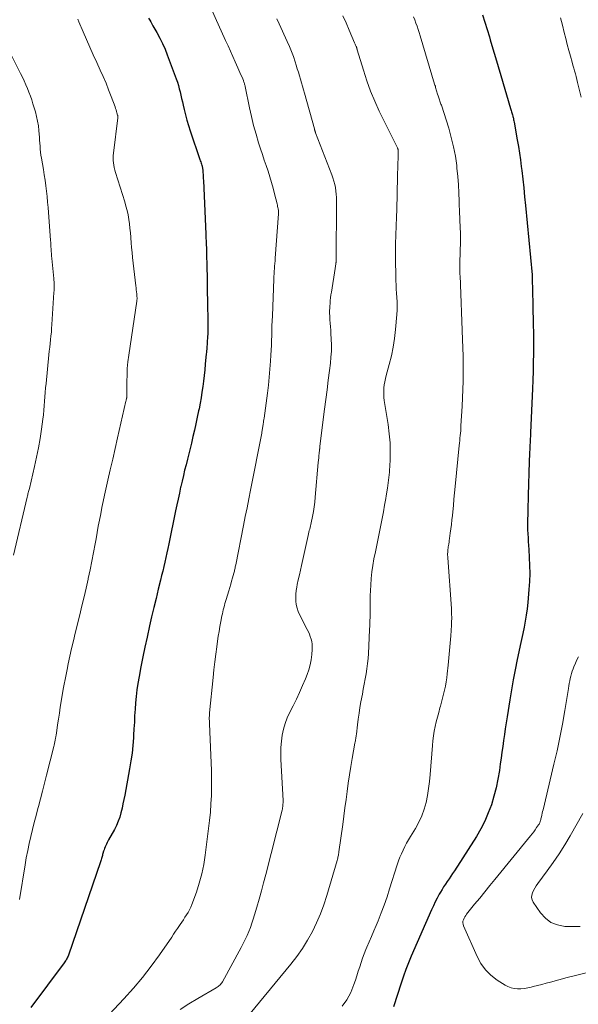
# Model space of a CAD drawing. Units: feet. Extents: x 1898715 to 1900000, y 510000 to 515003.
# Drawn here: x 1899232 to 1899322, y 512807 to 512966 of the extents above; entities that cross this region are included whole.
import ezdxf

# ---------------------------------------------------------------- set-up
doc = ezdxf.new("R2010")
doc.units = ezdxf.units.FT
doc.header["$LTSCALE"] = 100
doc.header["$MEASUREMENT"] = 0
doc.layers.add('CONTOUR INDEX', color=32, linetype='Continuous', lineweight=25)
doc.layers.add('CONTOUR INTERMEDIATE', color=40, linetype='Continuous', lineweight=15)

msp = doc.modelspace()

# ---------------------------------------------------------------- linework, layer by layer
at = {"layer": 'CONTOUR INDEX', "flags": 128}
for points, elevation in [([(1899253.08, 512965.85), (1899253.26, 512965.55), (1899253.43, 512965.24), (1899253.61, 512964.94), (1899253.78, 512964.63), (1899254.42, 512963.52), (1899254.89, 512962.65), (1899255.33, 512961.76), (1899255.72, 512960.86), (1899256.09, 512959.94), (1899257.53, 512956.07), (1899257.71, 512955.55), (1899257.87, 512955.03), (1899258.02, 512954.5), (1899258.15, 512953.97), (1899258.27, 512953.44), (1899258.4, 512952.9), (1899258.52, 512952.37), (1899258.64, 512951.83), (1899258.8, 512951.16), (1899259.01, 512950.29), (1899259.24, 512949.43), (1899259.5, 512948.58), (1899259.77, 512947.73), (1899261.33, 512943.08), (1899261.39, 512942.9), (1899261.46, 512942.71), (1899261.52, 512942.53), (1899261.58, 512942.35), (1899261.65, 512942.15), (1899261.68, 512942.07), (1899261.7, 512941.99), (1899261.72, 512941.91), (1899261.74, 512941.82), (1899261.76, 512941.74), (1899261.77, 512941.66), (1899261.78, 512941.58), (1899261.79, 512941.49), (1899261.82, 512941.01), (1899261.84, 512940.68), (1899261.85, 512940.35), (1899261.87, 512940.02), (1899261.89, 512939.7), (1899262.29, 512931.07), (1899262.31, 512930.51), (1899262.34, 512929.96), (1899262.36, 512929.4), (1899262.38, 512928.85), (1899262.39, 512928.29), (1899262.41, 512927.74), (1899262.42, 512927.18), (1899262.43, 512926.63), (1899262.48, 512923.26), (1899262.48, 512922.86), (1899262.49, 512922.46), (1899262.5, 512922.06), (1899262.51, 512921.66), (1899262.53, 512921.27), (1899262.54, 512920.87), (1899262.55, 512920.47), (1899262.56, 512920.07), (1899262.62, 512916.95), (1899262.62, 512916.34), (1899262.62, 512915.72), (1899262.6, 512915.11), (1899262.56, 512914.5), (1899262.52, 512913.76), (1899262.5, 512913.52), (1899262.49, 512913.28), (1899262.47, 512913.04), (1899262.45, 512912.79), (1899262.43, 512912.55), (1899262.41, 512912.31), (1899262.38, 512912.06), (1899262.36, 512911.82), (1899262.21, 512910.14), (1899262.12, 512909.24), (1899262.03, 512908.34), (1899261.92, 512907.44), (1899261.8, 512906.55), (1899261.67, 512905.65), (1899261.52, 512904.76), (1899261.37, 512903.87), (1899261.2, 512902.98), (1899261.13, 512902.66), (1899260.92, 512901.62), (1899260.7, 512900.57), (1899260.46, 512899.53), (1899260.22, 512898.5), (1899259.97, 512897.46), (1899259.76, 512896.59), (1899259.54, 512895.72), (1899259.32, 512894.85), (1899259.1, 512893.97), (1899258.88, 512893.1), (1899258.67, 512892.23), (1899258.47, 512891.35), (1899258.27, 512890.48), (1899258.23, 512890.34), (1899258.03, 512889.39), (1899257.82, 512888.45), (1899257.62, 512887.5), (1899257.42, 512886.55), (1899256.34, 512881.24), (1899256.19, 512880.51), (1899256.03, 512879.77), (1899255.87, 512879.04), (1899255.7, 512878.31), (1899255.52, 512877.58), (1899255.35, 512876.85), (1899255.17, 512876.13), (1899254.99, 512875.4), (1899254.63, 512873.92), (1899254.27, 512872.45), (1899253.92, 512870.98), (1899253.57, 512869.51), (1899253.24, 512868.04), (1899252.83, 512866.21), (1899252.49, 512864.63), (1899252.16, 512863.05), (1899251.85, 512861.46), (1899251.55, 512859.87), (1899251.35, 512858.74), (1899251.19, 512857.71), (1899251.05, 512856.68), (1899250.95, 512855.64), (1899250.89, 512854.6), (1899250.83, 512853.55), (1899250.78, 512852.51), (1899250.72, 512851.47), (1899250.66, 512850.42), (1899250.64, 512850.01), (1899250.54, 512848.76), (1899250.41, 512847.52), (1899250.23, 512846.28), (1899250.02, 512845.04), (1899249.24, 512840.8), (1899249.1, 512840.08), (1899248.95, 512839.37), (1899248.8, 512838.67), (1899248.63, 512837.96), (1899248.44, 512837.26), (1899248.2, 512836.58), (1899247.91, 512835.92), (1899247.59, 512835.28), (1899246.64, 512833.58), (1899246.52, 512833.36), (1899246.4, 512833.14), (1899246.29, 512832.91), (1899246.19, 512832.69), (1899246.09, 512832.45), (1899245.99, 512832.22), (1899245.91, 512831.98), (1899245.83, 512831.74), (1899245.73, 512831.38), (1899245.68, 512831.21), (1899245.63, 512831.05), (1899245.58, 512830.89), (1899245.53, 512830.72), (1899245.48, 512830.56), (1899245.43, 512830.39), (1899245.38, 512830.23), (1899245.32, 512830.07), (1899240.17, 512815.04), (1899240.11, 512814.88), (1899240.04, 512814.71), (1899239.96, 512814.55), (1899239.88, 512814.39), (1899239.79, 512814.24), (1899239.7, 512814.09), (1899239.6, 512813.94), (1899239.5, 512813.79), (1899234.12, 512806.6)], 1040), ([(1899306.81, 512966.41), (1899307.2, 512965.21), (1899307.58, 512964.02), (1899307.95, 512962.82), (1899308.09, 512962.36), (1899308.52, 512960.93), (1899308.95, 512959.5), (1899309.38, 512958.07), (1899309.8, 512956.64), (1899311.34, 512951.33), (1899311.39, 512951.15), (1899311.44, 512950.98), (1899311.49, 512950.8), (1899311.55, 512950.63), (1899311.6, 512950.45), (1899311.65, 512950.27), (1899311.7, 512950.1), (1899311.74, 512949.92), (1899311.75, 512949.89), (1899311.8, 512949.69), (1899311.85, 512949.5), (1899311.89, 512949.3), (1899311.93, 512949.1), (1899312.44, 512946.26), (1899312.62, 512945.19), (1899312.8, 512944.12), (1899312.95, 512943.05), (1899313.08, 512941.97), (1899313.16, 512941.32), (1899313.32, 512939.92), (1899313.47, 512938.52), (1899313.62, 512937.11), (1899313.75, 512935.71), (1899314.81, 512924.51), (1899314.81, 512924.49), (1899314.81, 512924.47), (1899314.82, 512924.45), (1899314.82, 512924.44), (1899314.82, 512924.36), (1899314.82, 512924.35), (1899314.82, 512924.33), (1899314.82, 512924.31), (1899314.82, 512924.29), (1899314.84, 512923.71), (1899314.85, 512923.41), (1899314.85, 512923.1), (1899314.86, 512922.79), (1899314.87, 512922.49), (1899314.94, 512919.15), (1899314.96, 512918.44), (1899314.97, 512917.74), (1899314.99, 512917.03), (1899315, 512916.33), (1899315.01, 512916.22), (1899315.02, 512915.46), (1899315.03, 512914.7), (1899315.03, 512913.94), (1899315.03, 512913.18), (1899315.02, 512911.86), (1899315, 512910.43), (1899314.97, 512909.01), (1899314.93, 512907.59), (1899314.87, 512906.17), (1899314.57, 512899.14), (1899314.54, 512898.63), (1899314.52, 512898.11), (1899314.49, 512897.6), (1899314.47, 512897.09), (1899314.44, 512896.63), (1899314.43, 512896.35), (1899314.41, 512896.07), (1899314.4, 512895.79), (1899314.39, 512895.52), (1899314.38, 512895.24), (1899314.37, 512894.96), (1899314.36, 512894.69), (1899314.35, 512894.41), (1899314.2, 512889.07), (1899314.18, 512888.24), (1899314.15, 512887.41), (1899314.13, 512886.58), (1899314.11, 512885.75), (1899314.09, 512885.35), (1899314.08, 512884.72), (1899314.08, 512884.1), (1899314.1, 512883.47), (1899314.12, 512882.85), (1899314.16, 512882.22), (1899314.19, 512881.6), (1899314.23, 512880.97), (1899314.27, 512880.35), (1899314.36, 512879.02), (1899314.42, 512877.73), (1899314.44, 512876.44), (1899314.39, 512875.15), (1899314.31, 512873.86), (1899314.12, 512871.77), (1899314.01, 512870.77), (1899313.88, 512869.78), (1899313.71, 512868.79), (1899313.52, 512867.81), (1899313.31, 512866.82), (1899313.1, 512865.84), (1899312.9, 512864.86), (1899312.69, 512863.87), (1899312.43, 512862.6), (1899312.1, 512860.98), (1899311.79, 512859.35), (1899311.51, 512857.73), (1899311.23, 512856.1), (1899310.8, 512853.37), (1899310.65, 512852.42), (1899310.5, 512851.48), (1899310.37, 512850.53), (1899310.23, 512849.58), (1899310.1, 512848.64), (1899309.97, 512847.69), (1899309.84, 512846.74), (1899309.7, 512845.8), (1899309.55, 512844.74), (1899309.31, 512843.35), (1899309.02, 512841.96), (1899308.67, 512840.6), (1899308.26, 512839.24), (1899307.77, 512837.92), (1899307.21, 512836.62), (1899306.57, 512835.37), (1899305.85, 512834.15), (1899302.3, 512828.58), (1899302.03, 512828.15), (1899301.74, 512827.72), (1899301.45, 512827.3), (1899301.16, 512826.88), (1899300.86, 512826.46), (1899300.58, 512826.04), (1899300.32, 512825.6), (1899300.06, 512825.16), (1899299.88, 512824.83), (1899299.55, 512824.21), (1899299.23, 512823.59), (1899298.92, 512822.96), (1899298.63, 512822.32), (1899295.35, 512814.86), (1899294.9, 512813.8), (1899294.48, 512812.72), (1899294.09, 512811.63), (1899293.72, 512810.53), (1899292.51, 512806.7)], 1020)]:
    msp.add_lwpolyline(points, dxfattribs=dict(at, elevation=elevation))
at = {"layer": 'CONTOUR INTERMEDIATE', "flags": 128}
for points, elevation in [([(1899260.93, 512972.35), (1899265.47, 512962.27), (1899265.86, 512961.41), (1899266.24, 512960.55), (1899266.63, 512959.69), (1899267.02, 512958.82), (1899267.46, 512957.85), (1899267.62, 512957.47), (1899267.79, 512957.1), (1899267.95, 512956.72), (1899268.12, 512956.35), (1899268.34, 512955.83), (1899268.38, 512955.71), (1899268.43, 512955.59), (1899268.47, 512955.46), (1899268.51, 512955.34), (1899268.54, 512955.21), (1899268.57, 512955.09), (1899268.6, 512954.96), (1899268.63, 512954.83), (1899269.32, 512951.44), (1899269.63, 512950.02), (1899269.98, 512948.6), (1899270.37, 512947.19), (1899270.79, 512945.79), (1899271.11, 512944.82), (1899271.4, 512943.92), (1899271.69, 512943.01), (1899271.99, 512942.11), (1899272.3, 512941.21), (1899272.59, 512940.31), (1899272.87, 512939.4), (1899273.12, 512938.49), (1899273.36, 512937.57), (1899273.76, 512935.95), (1899273.81, 512935.76), (1899273.85, 512935.56), (1899273.89, 512935.36), (1899273.92, 512935.16), (1899273.97, 512934.9), (1899273.97, 512934.83), (1899273.98, 512934.76), (1899273.99, 512934.7), (1899273.99, 512934.63), (1899273.99, 512934.56), (1899273.99, 512934.5), (1899273.99, 512934.43), (1899273.99, 512934.36), (1899273.46, 512927.21), (1899273.43, 512926.79), (1899273.4, 512926.37), (1899273.37, 512925.95), (1899273.34, 512925.54), (1899273.31, 512925.12), (1899273.28, 512924.7), (1899273.26, 512924.28), (1899273.24, 512923.86), (1899273, 512917.92), (1899272.97, 512917.14), (1899272.94, 512916.35), (1899272.92, 512915.56), (1899272.9, 512914.78), (1899272.88, 512913.99), (1899272.86, 512913.2), (1899272.82, 512912.42), (1899272.77, 512911.63), (1899272.71, 512910.62), (1899272.62, 512909.33), (1899272.5, 512908.04), (1899272.36, 512906.75), (1899272.2, 512905.47), (1899271.67, 512901.46), (1899271.63, 512901.23), (1899271.6, 512901), (1899271.57, 512900.76), (1899271.53, 512900.53), (1899271.51, 512900.39), (1899271.49, 512900.23), (1899271.46, 512900.06), (1899271.43, 512899.9), (1899271.41, 512899.73), (1899271.38, 512899.57), (1899271.35, 512899.4), (1899271.32, 512899.24), (1899271.29, 512899.07), (1899269.48, 512889.87), (1899269.2, 512888.46), (1899268.93, 512887.04), (1899268.65, 512885.63), (1899268.37, 512884.21), (1899267.11, 512877.84), (1899267.08, 512877.67), (1899267.04, 512877.51), (1899267, 512877.34), (1899266.97, 512877.17), (1899266.93, 512877), (1899266.88, 512876.84), (1899266.84, 512876.67), (1899266.79, 512876.5), (1899266.59, 512875.78), (1899266.44, 512875.25), (1899266.29, 512874.72), (1899266.13, 512874.19), (1899265.98, 512873.66), (1899265.56, 512872.27), (1899265.46, 512871.94), (1899265.37, 512871.61), (1899265.27, 512871.29), (1899265.19, 512870.96), (1899265.1, 512870.63), (1899265.02, 512870.3), (1899264.95, 512869.97), (1899264.88, 512869.63), (1899264.71, 512868.73), (1899264.56, 512867.94), (1899264.42, 512867.15), (1899264.29, 512866.35), (1899264.17, 512865.56), (1899264.05, 512864.68), (1899263.88, 512863.45), (1899263.72, 512862.22), (1899263.58, 512860.98), (1899263.45, 512859.74), (1899262.88, 512854.02), (1899262.87, 512853.9), (1899262.86, 512853.78), (1899262.86, 512853.67), (1899262.86, 512853.55), (1899262.85, 512853.28), (1899262.85, 512853.02), (1899262.86, 512852.77), (1899262.86, 512852.52), (1899262.87, 512852.26), (1899263.11, 512847.23), (1899263.16, 512845.99), (1899263.2, 512844.74), (1899263.21, 512843.5), (1899263.22, 512842.26), (1899263.22, 512842.05), (1899263.19, 512840.7), (1899263.12, 512839.36), (1899263.02, 512838.02), (1899262.87, 512836.68), (1899262.19, 512831.12), (1899261.95, 512829.61), (1899261.64, 512828.11), (1899261.24, 512826.64), (1899260.77, 512825.18), (1899260.04, 512823.18), (1899259.87, 512822.74), (1899259.67, 512822.32), (1899259.44, 512821.91), (1899259.19, 512821.51), (1899258.93, 512821.12), (1899258.67, 512820.73), (1899258.41, 512820.33), (1899258.14, 512819.94), (1899258.05, 512819.8), (1899257.74, 512819.33), (1899257.43, 512818.87), (1899257.11, 512818.4), (1899256.8, 512817.94), (1899254.84, 512815.09), (1899253.5, 512813.23), (1899252.11, 512811.42), (1899250.63, 512809.69), (1899249.1, 512807.99), (1899245.96, 512804.69)], 1036), ([(1899241.66, 512965.69), (1899241.85, 512965.25), (1899242.53, 512963.65), (1899243.07, 512962.4), (1899243.62, 512961.17), (1899244.17, 512959.93), (1899244.74, 512958.7), (1899245.29, 512957.5), (1899245.76, 512956.45), (1899246.22, 512955.39), (1899246.64, 512954.32), (1899247.05, 512953.25), (1899247.67, 512951.56), (1899247.75, 512951.32), (1899247.83, 512951.08), (1899247.91, 512950.84), (1899247.98, 512950.6), (1899248.09, 512950.22), (1899248.1, 512950.17), (1899248.11, 512950.12), (1899248.12, 512950.06), (1899248.13, 512950.01), (1899248.13, 512949.95), (1899248.13, 512949.9), (1899248.12, 512949.85), (1899248.12, 512949.79), (1899247.41, 512944.1), (1899247.37, 512943.72), (1899247.36, 512943.33), (1899247.38, 512942.94), (1899247.42, 512942.55), (1899247.48, 512942.17), (1899247.55, 512941.79), (1899247.65, 512941.41), (1899247.75, 512941.03), (1899249.23, 512936.28), (1899249.43, 512935.58), (1899249.61, 512934.88), (1899249.76, 512934.18), (1899249.89, 512933.46), (1899249.99, 512932.75), (1899250.08, 512932.03), (1899250.15, 512931.31), (1899250.21, 512930.59), (1899250.22, 512930.47), (1899250.28, 512929.69), (1899250.35, 512928.91), (1899250.42, 512928.13), (1899250.51, 512927.35), (1899251.03, 512922.78), (1899251.06, 512922.45), (1899251.1, 512922.12), (1899251.13, 512921.79), (1899251.16, 512921.46), (1899251.2, 512920.97), (1899251.21, 512920.88), (1899251.21, 512920.8), (1899251.21, 512920.71), (1899251.21, 512920.62), (1899251.2, 512920.53), (1899251.19, 512920.45), (1899251.18, 512920.36), (1899251.17, 512920.28), (1899249.89, 512911.61), (1899249.75, 512910.55), (1899249.65, 512909.48), (1899249.6, 512908.42), (1899249.58, 512907.35), (1899249.59, 512905.36), (1899249.59, 512905.28), (1899249.59, 512905.21), (1899249.59, 512905.13), (1899249.59, 512905.05), (1899249.58, 512904.97), (1899249.57, 512904.9), (1899249.56, 512904.82), (1899249.55, 512904.74), (1899249.53, 512904.66), (1899249.51, 512904.55), (1899249.48, 512904.43), (1899249.45, 512904.32), (1899249.43, 512904.2), (1899248.08, 512898.28), (1899247.69, 512896.58), (1899247.3, 512894.87), (1899246.91, 512893.17), (1899246.52, 512891.47), (1899246.2, 512890.05), (1899245.98, 512889.05), (1899245.76, 512888.06), (1899245.56, 512887.06), (1899245.36, 512886.06), (1899245.17, 512885.06), (1899244.98, 512884.06), (1899244.8, 512883.06), (1899244.62, 512882.06), (1899244.47, 512881.25), (1899244.21, 512879.84), (1899243.94, 512878.44), (1899243.65, 512877.04), (1899243.35, 512875.64), (1899243.33, 512875.55), (1899243.01, 512874.12), (1899242.68, 512872.68), (1899242.34, 512871.24), (1899242, 512869.81), (1899241.28, 512866.86), (1899240.98, 512865.62), (1899240.69, 512864.39), (1899240.41, 512863.15), (1899240.14, 512861.91), (1899239.94, 512861.01), (1899239.78, 512860.22), (1899239.62, 512859.42), (1899239.47, 512858.63), (1899239.33, 512857.83), (1899239.01, 512855.86), (1899238.85, 512854.92), (1899238.71, 512853.98), (1899238.56, 512853.03), (1899238.43, 512852.09), (1899238.24, 512850.74), (1899238.2, 512850.47), (1899238.16, 512850.19), (1899238.11, 512849.93), (1899238.06, 512849.66), (1899238, 512849.39), (1899237.94, 512849.12), (1899237.88, 512848.85), (1899237.82, 512848.59), (1899236.66, 512843.99), (1899236.33, 512842.72), (1899236, 512841.45), (1899235.67, 512840.19), (1899235.33, 512838.93), (1899235.26, 512838.66), (1899234.96, 512837.53), (1899234.66, 512836.4), (1899234.38, 512835.27), (1899234.1, 512834.14), (1899233.85, 512833), (1899233.61, 512831.86), (1899233.39, 512830.71), (1899233.2, 512829.56), (1899232.31, 512824)], 1044), ([(1899273.71, 512965.73), (1899274.08, 512964.95), (1899275.4, 512962.1), (1899275.75, 512961.3), (1899276.08, 512960.49), (1899276.39, 512959.66), (1899276.67, 512958.83), (1899276.84, 512958.28), (1899277.02, 512957.72), (1899277.19, 512957.16), (1899277.36, 512956.59), (1899277.52, 512956.03), (1899277.69, 512955.46), (1899277.85, 512954.9), (1899278.01, 512954.33), (1899278.17, 512953.76), (1899279.77, 512948.02), (1899279.79, 512947.95), (1899279.81, 512947.88), (1899279.84, 512947.81), (1899279.86, 512947.74), (1899279.89, 512947.64), (1899279.89, 512947.62), (1899279.9, 512947.6), (1899279.91, 512947.58), (1899279.91, 512947.57), (1899279.94, 512947.49), (1899279.95, 512947.48), (1899279.96, 512947.46), (1899279.96, 512947.44), (1899279.97, 512947.42), (1899282.57, 512940.64), (1899282.75, 512940.13), (1899282.91, 512939.62), (1899283.04, 512939.09), (1899283.15, 512938.57), (1899283.23, 512938.03), (1899283.29, 512937.5), (1899283.32, 512936.96), (1899283.33, 512936.42), (1899283.27, 512926.86), (1899283.27, 512926.8), (1899283.27, 512926.74), (1899283.26, 512926.68), (1899283.26, 512926.63), (1899283.26, 512926.57), (1899283.25, 512926.51), (1899283.24, 512926.46), (1899283.24, 512926.4), (1899283.21, 512926.18), (1899283.18, 512926.02), (1899283.16, 512925.85), (1899283.13, 512925.69), (1899283.11, 512925.53), (1899282.5, 512921.74), (1899282.44, 512921.3), (1899282.38, 512920.86), (1899282.33, 512920.42), (1899282.29, 512919.97), (1899282.25, 512919.43), (1899282.24, 512919.26), (1899282.23, 512919.09), (1899282.22, 512918.92), (1899282.21, 512918.75), (1899282.21, 512918.58), (1899282.21, 512918.4), (1899282.22, 512918.23), (1899282.23, 512918.06), (1899282.28, 512917.29), (1899282.32, 512916.73), (1899282.35, 512916.18), (1899282.39, 512915.62), (1899282.42, 512915.06), (1899282.47, 512914.21), (1899282.5, 512913.23), (1899282.5, 512912.25), (1899282.44, 512911.27), (1899282.35, 512910.3), (1899282.2, 512909.13), (1899282.01, 512907.57), (1899281.82, 512906.01), (1899281.62, 512904.45), (1899281.42, 512902.89), (1899280.67, 512896.97), (1899280.66, 512896.9), (1899280.65, 512896.83), (1899280.65, 512896.75), (1899280.64, 512896.68), (1899280.63, 512896.61), (1899280.62, 512896.54), (1899280.61, 512896.47), (1899280.61, 512896.39), (1899280.54, 512895.8), (1899280.5, 512895.43), (1899280.46, 512895.07), (1899280.43, 512894.7), (1899280.4, 512894.33), (1899279.91, 512888.75), (1899279.82, 512887.97), (1899279.72, 512887.2), (1899279.6, 512886.42), (1899279.45, 512885.65), (1899279.24, 512884.63), (1899279.19, 512884.37), (1899279.13, 512884.12), (1899279.07, 512883.86), (1899279.01, 512883.61), (1899278.94, 512883.36), (1899278.88, 512883.1), (1899278.82, 512882.85), (1899278.77, 512882.59), (1899277.68, 512877.76), (1899277.51, 512876.99), (1899277.35, 512876.22), (1899277.18, 512875.45), (1899277.02, 512874.68), (1899276.93, 512874.25), (1899276.84, 512873.7), (1899276.78, 512873.13), (1899276.76, 512872.57), (1899276.78, 512872), (1899276.86, 512871.45), (1899276.98, 512870.9), (1899277.16, 512870.37), (1899277.39, 512869.86), (1899278.62, 512867.45), (1899278.8, 512867.07), (1899278.97, 512866.69), (1899279.11, 512866.3), (1899279.24, 512865.9), (1899279.33, 512865.49), (1899279.4, 512865.08), (1899279.42, 512864.67), (1899279.41, 512864.25), (1899279.35, 512863.41), (1899279.25, 512862.58), (1899279.1, 512861.77), (1899278.87, 512860.97), (1899278.59, 512860.18), (1899278.33, 512859.52), (1899277.86, 512858.42), (1899277.38, 512857.32), (1899276.87, 512856.24), (1899276.34, 512855.16), (1899275.81, 512854.12), (1899275.41, 512853.22), (1899275.06, 512852.31), (1899274.79, 512851.38), (1899274.58, 512850.42), (1899274.45, 512849.45), (1899274.36, 512848.47), (1899274.34, 512847.49), (1899274.36, 512846.51), (1899274.72, 512839.92), (1899274.72, 512839.72), (1899274.72, 512839.53), (1899274.71, 512839.34), (1899274.7, 512839.14), (1899274.68, 512838.95), (1899274.65, 512838.76), (1899274.61, 512838.57), (1899274.57, 512838.38), (1899271.93, 512827.99), (1899271.59, 512826.68), (1899271.24, 512825.37), (1899270.87, 512824.06), (1899270.5, 512822.76), (1899270.14, 512821.52), (1899269.93, 512820.84), (1899269.7, 512820.17), (1899269.46, 512819.5), (1899269.2, 512818.83), (1899268.92, 512818.18), (1899268.62, 512817.53), (1899268.31, 512816.89), (1899267.98, 512816.26), (1899264.98, 512810.74), (1899264.89, 512810.59), (1899264.78, 512810.44), (1899264.66, 512810.31), (1899264.53, 512810.19), (1899264.39, 512810.08), (1899264.25, 512809.98), (1899264.1, 512809.88), (1899263.94, 512809.78), (1899260.98, 512808.05), (1899259.57, 512807.19), (1899258.17, 512806.28)], 1032), ([(1899284.35, 512966.22), (1899284.86, 512965.08), (1899285.36, 512963.94), (1899286.24, 512961.9), (1899286.3, 512961.77), (1899286.35, 512961.65), (1899286.4, 512961.52), (1899286.46, 512961.4), (1899286.5, 512961.28), (1899286.53, 512961.22), (1899286.55, 512961.15), (1899286.58, 512961.08), (1899286.6, 512961.01), (1899286.62, 512960.94), (1899286.64, 512960.87), (1899286.66, 512960.8), (1899286.68, 512960.73), (1899287.65, 512957.47), (1899288.19, 512955.78), (1899288.8, 512954.12), (1899289.48, 512952.49), (1899290.22, 512950.88), (1899293.14, 512944.97), (1899293.16, 512944.92), (1899293.18, 512944.87), (1899293.21, 512944.82), (1899293.22, 512944.77), (1899293.24, 512944.71), (1899293.25, 512944.66), (1899293.26, 512944.61), (1899293.26, 512944.55), (1899293.27, 512944.4), (1899293.27, 512944.27), (1899293.27, 512944.14), (1899293.27, 512944.02), (1899293.27, 512943.89), (1899293.21, 512941.85), (1899293.17, 512940.7), (1899293.14, 512939.56), (1899293.11, 512938.41), (1899293.07, 512937.26), (1899292.97, 512933.48), (1899292.95, 512932.76), (1899292.93, 512932.04), (1899292.9, 512931.32), (1899292.86, 512930.59), (1899292.83, 512929.87), (1899292.82, 512929.15), (1899292.81, 512928.43), (1899292.82, 512927.71), (1899292.9, 512923.59), (1899292.91, 512922.91), (1899292.94, 512922.23), (1899292.98, 512921.56), (1899293.03, 512920.88), (1899293.07, 512920.2), (1899293.08, 512919.52), (1899293.07, 512918.85), (1899293.03, 512918.17), (1899292.83, 512915.73), (1899292.68, 512914.31), (1899292.47, 512912.89), (1899292.17, 512911.5), (1899291.82, 512910.11), (1899291.32, 512908.33), (1899291.2, 512907.84), (1899291.09, 512907.34), (1899291.01, 512906.84), (1899290.95, 512906.33), (1899290.93, 512905.82), (1899290.93, 512905.31), (1899290.96, 512904.81), (1899291.02, 512904.3), (1899291.64, 512900.44), (1899291.83, 512898.96), (1899291.95, 512897.47), (1899291.98, 512895.98), (1899291.95, 512894.49), (1899291.93, 512894.08), (1899291.84, 512892.79), (1899291.72, 512891.5), (1899291.54, 512890.22), (1899291.34, 512888.94), (1899291.27, 512888.53), (1899291.07, 512887.46), (1899290.87, 512886.39), (1899290.66, 512885.32), (1899290.45, 512884.25), (1899290.23, 512883.18), (1899290.02, 512882.11), (1899289.8, 512881.04), (1899289.59, 512879.97), (1899289.36, 512878.83), (1899289.18, 512877.77), (1899289.02, 512876.72), (1899288.92, 512875.66), (1899288.85, 512874.59), (1899288.77, 512872.88), (1899288.76, 512872.67), (1899288.76, 512872.46), (1899288.75, 512872.25), (1899288.76, 512872.04), (1899288.76, 512871.83), (1899288.76, 512871.62), (1899288.76, 512871.41), (1899288.76, 512871.2), (1899288.74, 512870.21), (1899288.73, 512869.5), (1899288.71, 512868.8), (1899288.69, 512868.1), (1899288.65, 512867.39), (1899288.46, 512863.6), (1899288.4, 512862.77), (1899288.32, 512861.95), (1899288.21, 512861.12), (1899288.08, 512860.3), (1899287.94, 512859.48), (1899287.79, 512858.66), (1899287.64, 512857.84), (1899287.49, 512857.02), (1899287.27, 512855.81), (1899287.11, 512854.89), (1899286.96, 512853.96), (1899286.83, 512853.03), (1899286.71, 512852.1), (1899286.53, 512850.59), (1899286.5, 512850.41), (1899286.48, 512850.23), (1899286.45, 512850.05), (1899286.42, 512849.88), (1899286.39, 512849.7), (1899286.36, 512849.52), (1899286.32, 512849.34), (1899286.29, 512849.16), (1899285.86, 512846.7), (1899285.63, 512845.37), (1899285.42, 512844.05), (1899285.23, 512842.72), (1899285.04, 512841.39), (1899284.87, 512840.06), (1899284.69, 512838.73), (1899284.51, 512837.4), (1899284.33, 512836.07), (1899283.72, 512831.66), (1899283.7, 512831.49), (1899283.67, 512831.31), (1899283.64, 512831.14), (1899283.6, 512830.97), (1899283.56, 512830.8), (1899283.52, 512830.63), (1899283.47, 512830.46), (1899283.43, 512830.29), (1899281.76, 512824.63), (1899281.28, 512823.13), (1899280.74, 512821.66), (1899280.11, 512820.22), (1899279.44, 512818.81), (1899278.67, 512817.44), (1899277.85, 512816.1), (1899276.95, 512814.82), (1899275.99, 512813.58), (1899268.43, 512804.41)], 1028), ([(1899295.73, 512966.06), (1899295.92, 512965.56), (1899296.11, 512965.06), (1899296.29, 512964.55), (1899296.46, 512964.05), (1899296.62, 512963.54), (1899296.78, 512963.03), (1899299.13, 512955.24), (1899299.18, 512955.06), (1899299.24, 512954.88), (1899299.29, 512954.7), (1899299.34, 512954.52), (1899299.4, 512954.34), (1899299.45, 512954.16), (1899299.5, 512953.98), (1899299.56, 512953.8), (1899299.74, 512953.19), (1899299.8, 512953.02), (1899299.85, 512952.85), (1899299.91, 512952.68), (1899299.97, 512952.51), (1899300.03, 512952.35), (1899300.09, 512952.18), (1899300.15, 512952.01), (1899300.21, 512951.84), (1899301.39, 512948.12), (1899301.81, 512946.64), (1899302.18, 512945.15), (1899302.46, 512943.64), (1899302.68, 512942.12), (1899302.72, 512941.71), (1899302.86, 512940.38), (1899302.97, 512939.05), (1899303.04, 512937.72), (1899303.09, 512936.38), (1899303.15, 512934.24), (1899303.16, 512933.97), (1899303.17, 512933.71), (1899303.18, 512933.45), (1899303.19, 512933.18), (1899303.21, 512932.92), (1899303.22, 512932.66), (1899303.24, 512932.39), (1899303.25, 512932.13), (1899303.26, 512931.9), (1899303.27, 512931.52), (1899303.28, 512931.14), (1899303.28, 512930.76), (1899303.28, 512930.38), (1899303.22, 512927.73), (1899303.22, 512927.47), (1899303.21, 512927.21), (1899303.2, 512926.95), (1899303.2, 512926.69), (1899303.2, 512926.63), (1899303.19, 512926.4), (1899303.19, 512926.17), (1899303.19, 512925.94), (1899303.19, 512925.71), (1899303.19, 512925.28), (1899303.19, 512925.27), (1899303.19, 512925.25), (1899303.19, 512925.23), (1899303.19, 512925.22), (1899303.19, 512925.15), (1899303.2, 512925.14), (1899303.2, 512925.12), (1899303.2, 512925.1), (1899303.2, 512925.09), (1899303.2, 512924.89), (1899303.21, 512924.78), (1899303.21, 512924.66), (1899303.21, 512924.55), (1899303.22, 512924.43), (1899303.62, 512914.15), (1899303.67, 512912.8), (1899303.7, 512911.46), (1899303.72, 512910.11), (1899303.73, 512908.77), (1899303.72, 512907.42), (1899303.69, 512906.08), (1899303.64, 512904.73), (1899303.57, 512903.39), (1899303.37, 512900.25), (1899303.35, 512899.85), (1899303.32, 512899.45), (1899303.28, 512899.05), (1899303.25, 512898.65), (1899303.21, 512898.26), (1899303.17, 512897.86), (1899303.13, 512897.46), (1899303.1, 512897.06), (1899302.44, 512890.44), (1899302.34, 512889.43), (1899302.24, 512888.42), (1899302.14, 512887.4), (1899302.04, 512886.39), (1899301.98, 512885.8), (1899301.9, 512885.09), (1899301.82, 512884.37), (1899301.73, 512883.65), (1899301.64, 512882.93), (1899301.52, 512882.08), (1899301.48, 512881.79), (1899301.44, 512881.5), (1899301.39, 512881.21), (1899301.34, 512880.92), (1899301.32, 512880.79), (1899301.29, 512880.56), (1899301.26, 512880.34), (1899301.24, 512880.11), (1899301.23, 512879.88), (1899301.22, 512879.65), (1899301.22, 512879.42), (1899301.23, 512879.19), (1899301.24, 512878.96), (1899301.82, 512870.82), (1899301.84, 512870.48), (1899301.85, 512870.15), (1899301.86, 512869.81), (1899301.87, 512869.47), (1899301.87, 512869.14), (1899301.86, 512868.8), (1899301.85, 512868.47), (1899301.83, 512868.13), (1899301.71, 512866.43), (1899301.63, 512865.25), (1899301.53, 512864.07), (1899301.43, 512862.89), (1899301.31, 512861.71), (1899301.16, 512860.33), (1899301.08, 512859.67), (1899300.99, 512859.01), (1899300.87, 512858.35), (1899300.74, 512857.7), (1899300.58, 512857.05), (1899300.42, 512856.4), (1899300.25, 512855.76), (1899300.07, 512855.11), (1899299.99, 512854.86), (1899299.78, 512854.11), (1899299.58, 512853.36), (1899299.39, 512852.6), (1899299.22, 512851.85), (1899299.07, 512851.08), (1899298.95, 512850.32), (1899298.85, 512849.55), (1899298.77, 512848.77), (1899298.41, 512844.13), (1899298.3, 512843), (1899298.16, 512841.86), (1899297.96, 512840.74), (1899297.74, 512839.62), (1899297.44, 512838.52), (1899297.07, 512837.45), (1899296.59, 512836.43), (1899296.04, 512835.43), (1899295.24, 512834.14), (1899294.92, 512833.6), (1899294.61, 512833.06), (1899294.32, 512832.5), (1899294.04, 512831.93), (1899293.78, 512831.36), (1899293.54, 512830.78), (1899293.32, 512830.19), (1899293.12, 512829.59), (1899291.88, 512825.68), (1899291.46, 512824.39), (1899291.01, 512823.1), (1899290.52, 512821.83), (1899290.02, 512820.57), (1899289.7, 512819.8), (1899289.33, 512818.93), (1899288.97, 512818.05), (1899288.6, 512817.18), (1899288.23, 512816.31), (1899288.07, 512815.95), (1899287.79, 512815.26), (1899287.52, 512814.56), (1899287.28, 512813.85), (1899287.06, 512813.14), (1899286.84, 512812.43), (1899286.61, 512811.71), (1899286.37, 512811.01), (1899286.11, 512810.3), (1899285.65, 512809.04), (1899285.01, 512807.85), (1899284.22, 512806.83)], 1024), ([(1899319.4, 512965.9), (1899319.7, 512964.72), (1899320, 512963.53), (1899320.24, 512962.57), (1899320.49, 512961.62), (1899320.74, 512960.67), (1899321, 512959.72), (1899321.27, 512958.75), (1899321.4, 512958.29), (1899321.53, 512957.83), (1899321.66, 512957.37), (1899321.78, 512956.91), (1899321.9, 512956.45), (1899322.02, 512955.98), (1899322.14, 512955.52), (1899322.26, 512955.06), (1899322.73, 512953.12)], 1016), ([(1899229.45, 512962.98), (1899232.47, 512956.92), (1899232.76, 512956.33), (1899233.04, 512955.74), (1899233.31, 512955.14), (1899233.57, 512954.54), (1899233.82, 512953.93), (1899234.05, 512953.32), (1899234.26, 512952.7), (1899234.46, 512952.08), (1899234.85, 512950.77), (1899235.05, 512950.02), (1899235.21, 512949.27), (1899235.33, 512948.51), (1899235.42, 512947.75), (1899235.46, 512947.18), (1899235.5, 512946.69), (1899235.53, 512946.21), (1899235.57, 512945.72), (1899235.6, 512945.24), (1899235.63, 512944.75), (1899235.68, 512944.27), (1899235.74, 512943.79), (1899235.82, 512943.31), (1899235.98, 512942.39), (1899236.13, 512941.51), (1899236.27, 512940.64), (1899236.4, 512939.76), (1899236.52, 512938.88), (1899236.63, 512938), (1899236.73, 512937.12), (1899236.82, 512936.23), (1899236.89, 512935.35), (1899237.28, 512930.05), (1899237.31, 512929.72), (1899237.33, 512929.39), (1899237.35, 512929.06), (1899237.38, 512928.73), (1899237.4, 512928.37), (1899237.41, 512928.21), (1899237.42, 512928.06), (1899237.43, 512927.91), (1899237.44, 512927.76), (1899237.46, 512927.61), (1899237.47, 512927.46), (1899237.48, 512927.31), (1899237.5, 512927.16), (1899237.8, 512923.97), (1899237.83, 512923.69), (1899237.85, 512923.41), (1899237.86, 512923.12), (1899237.87, 512922.84), (1899237.87, 512922.56), (1899237.87, 512922.28), (1899237.86, 512921.99), (1899237.84, 512921.71), (1899237.52, 512916.53), (1899237.47, 512915.92), (1899237.42, 512915.31), (1899237.36, 512914.7), (1899237.3, 512914.09), (1899237.23, 512913.48), (1899237.16, 512912.87), (1899237.09, 512912.26), (1899237.03, 512911.65), (1899236.56, 512907.06), (1899236.49, 512906.34), (1899236.43, 512905.62), (1899236.38, 512904.9), (1899236.33, 512904.18), (1899236.28, 512903.46), (1899236.22, 512902.74), (1899236.14, 512902.02), (1899236.05, 512901.3), (1899235.84, 512899.71), (1899235.61, 512898.2), (1899235.35, 512896.69), (1899235.05, 512895.2), (1899234.72, 512893.71), (1899233.88, 512890.17), (1899233.83, 512890), (1899233.79, 512889.82), (1899233.75, 512889.64), (1899233.7, 512889.47), (1899233.66, 512889.29), (1899233.61, 512889.12), (1899233.57, 512888.94), (1899233.53, 512888.76), (1899231.34, 512879.42)], 1048), ([(1899322.31, 512863.07), (1899322.04, 512862.54), (1899321.79, 512862.01), (1899321.56, 512861.46), (1899321.42, 512861.12), (1899321.28, 512860.73), (1899321.16, 512860.35), (1899321.05, 512859.96), (1899320.96, 512859.56), (1899320.88, 512859.16), (1899320.81, 512858.76), (1899320.74, 512858.36), (1899320.67, 512857.96), (1899320.09, 512854.4), (1899319.71, 512852.23), (1899319.3, 512850.06), (1899318.84, 512847.9), (1899318.34, 512845.75), (1899316.58, 512838.43), (1899316.51, 512838.15), (1899316.44, 512837.86), (1899316.38, 512837.58), (1899316.32, 512837.29), (1899316.24, 512836.97), (1899316.21, 512836.85), (1899316.18, 512836.72), (1899316.14, 512836.6), (1899316.1, 512836.48), (1899316.05, 512836.36), (1899315.99, 512836.24), (1899315.93, 512836.13), (1899315.86, 512836.02), (1899315.55, 512835.56), (1899315.32, 512835.22), (1899315.08, 512834.89), (1899314.83, 512834.57), (1899314.58, 512834.25), (1899308.83, 512827.22), (1899308.02, 512826.22), (1899307.2, 512825.22), (1899306.39, 512824.22), (1899305.57, 512823.22), (1899304.28, 512821.63), (1899304.13, 512821.42), (1899303.98, 512821.2), (1899303.86, 512820.97), (1899303.75, 512820.73), (1899303.69, 512820.48), (1899303.66, 512820.24), (1899303.7, 512820), (1899303.77, 512819.75), (1899305.97, 512814.81), (1899306.58, 512813.69), (1899307.31, 512812.68), (1899308.2, 512811.8), (1899309.2, 512811.02), (1899310.46, 512810.21), (1899310.93, 512809.96), (1899311.43, 512809.76), (1899311.94, 512809.66), (1899312.48, 512809.61), (1899313.03, 512809.63), (1899313.57, 512809.68), (1899314.11, 512809.76), (1899314.65, 512809.88), (1899314.98, 512809.96), (1899315.68, 512810.14), (1899316.38, 512810.32), (1899317.08, 512810.5), (1899317.77, 512810.69), (1899320.49, 512811.42), (1899322.01, 512811.82), (1899323.54, 512812.2)], 1016), ([(1899322.98, 512837.82), (1899320.94, 512834.25), (1899320.07, 512832.79), (1899319.17, 512831.36), (1899318.22, 512829.96), (1899317.24, 512828.58), (1899315.73, 512826.55), (1899315.48, 512826.2), (1899315.25, 512825.83), (1899315.05, 512825.46), (1899314.86, 512825.07), (1899314.75, 512824.69), (1899314.73, 512824.31), (1899314.82, 512823.94), (1899314.99, 512823.58), (1899316.17, 512821.84), (1899316.97, 512820.98), (1899317.86, 512820.29), (1899318.91, 512819.89), (1899320.07, 512819.66), (1899321.31, 512819.63), (1899322.55, 512819.64)], 1012)]:
    msp.add_lwpolyline(points, dxfattribs=dict(at, elevation=elevation))

doc.saveas('drawing.dxf')
